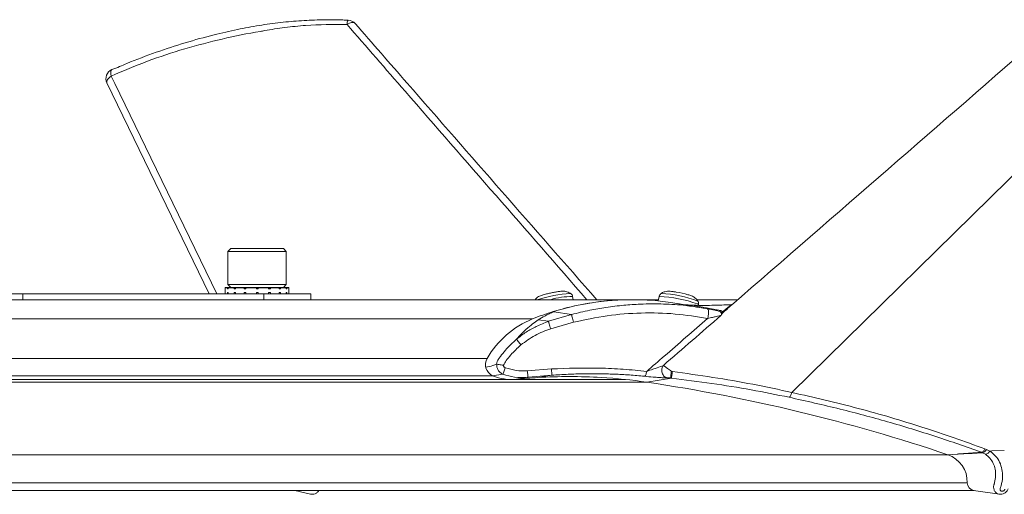
# Model space of a CAD drawing. Units: inches. Extents: x -50 to 50, y -28 to 0.
# Drawn here: x 10 to 18, y -27 to -23 of the extents above; entities that cross this region are included whole.
import ezdxf

# ---------------------------------------------------------------- set-up
doc = ezdxf.new("R2010")
doc.units = ezdxf.units.IN
doc.header["$MEASUREMENT"] = 0

msp = doc.modelspace()

# ---------------------------------------------------------------- linework, layer by layer
at = {"color": 7, "linetype": 'Continuous', "lineweight": 15}
for p, q in [((19.0003, -23.2882), (16.1649, -26.0766)), ((10.7068, -23.4806), (10.7052, -23.4811)), ((10.6656, -23.5891), (11.4855, -25.2835)), ((15.4865, -25.404), (15.2453, -25.3623)), ((15.6644, -25.383), (15.6786, -25.3714)), ((15.6782, -25.3704), (15.6707, -25.3717)), ((15.6786, -25.3714), (15.6782, -25.3704)), ((15.6803, -25.3741), (15.6786, -25.3714)), ((14.2109, -25.5053), (14.3959, -25.4501)), ((14.2484, -25.4272), (14.2525, -25.4278)), ((14.2525, -25.4278), (14.2522, -25.4279)), ((14.3959, -25.4501), (14.2525, -25.4278)), ((15.6048, -25.4318), (15.6644, -25.383)), ((15.6665, -25.3863), (15.6644, -25.383)), ((14.2109, -25.5053), (14.1279, -25.4928)), ((14.4104, -25.5126), (14.2283, -25.5645)), ((14.0404, -25.9021), (14.2344, -25.8874)), ((15.1967, -25.9075), (15.2045, -25.9085)), ((13.8447, -25.9298), (13.7616, -25.9422)), ((14.0461, -25.9551), (13.9528, -25.9711)), ((14.2358, -25.9381), (14.0461, -25.9551)), ((14.2358, -25.9381), (14.1248, -25.9571)), ((15.1974, -25.962), (14.9988, -25.9946)), ((15.1974, -25.962), (15.1898, -25.9611)), ((17.6958, -26.5619), (17.6859, -26.5578)), ((17.7143, -26.5296), (17.7268, -26.5346)), ((17.7268, -26.5346), (17.7534, -26.5488)), ((17.7698, -26.5465), (17.7534, -26.5488)), ((17.7698, -26.5465), (17.8696, -26.5434)), ((17.4173, -26.5776), (17.4923, -26.572)), ((17.7173, -26.5736), (17.6958, -26.5619)), ((12.173, -26.8649), (12.3004, -26.8942)), ((17.6235, -26.8643), (17.8297, -26.8951))]:
    msp.add_line(p, q, dxfattribs=at)
at = {"color": 252, "linetype": 'Continuous', "lineweight": 15}
for p, q in [((11.6599, -24.921), (11.6365, -24.9444)), ((11.6365, -24.9444), (11.6365, -25.2101)), ((12.1052, -24.9444), (11.6365, -24.9444)), ((11.6599, -24.921), (12.0818, -24.921)), ((12.1052, -24.9444), (12.0818, -24.921)), ((12.1052, -25.2101), (12.1052, -24.9444)), ((11.6365, -25.2101), (11.6599, -25.2335)), ((11.6365, -25.2101), (12.1052, -25.2101)), ((12.0818, -25.2335), (12.1052, -25.2101)), ((9.3937, -25.2835), (9.9915, -25.2835)), ((9.9915, -25.3313), (9.9915, -25.2835)), ((9.9915, -25.2835), (11.9247, -25.2835)), ((11.6148, -25.2435), (11.6148, -25.2335)), ((11.6148, -25.2435), (11.6148, -25.2735)), ((11.615, -25.2435), (11.6148, -25.2435)), ((11.615, -25.2735), (11.6148, -25.2735)), ((11.6148, -25.2735), (11.6148, -25.2835)), ((11.615, -25.2435), (11.615, -25.2335)), ((11.615, -25.2735), (11.615, -25.2835)), ((11.6322, -25.2435), (11.6322, -25.2335)), ((11.638, -25.2435), (11.6322, -25.2435)), ((11.638, -25.2735), (11.6322, -25.2735)), ((11.6322, -25.2735), (11.6322, -25.2835)), ((11.638, -25.2435), (11.638, -25.2335)), ((11.638, -25.2735), (11.638, -25.2835)), ((11.6858, -25.2435), (11.6858, -25.2335)), ((11.6965, -25.2435), (11.6858, -25.2435)), ((11.6965, -25.2735), (11.6858, -25.2735)), ((11.6858, -25.2735), (11.6858, -25.2835)), ((11.6965, -25.2435), (11.6965, -25.2335)), ((11.6965, -25.2735), (11.6965, -25.2835)), ((11.7676, -25.2435), (11.7676, -25.2335)), ((11.7815, -25.2435), (11.7676, -25.2435)), ((11.7815, -25.2735), (11.7676, -25.2735)), ((11.7676, -25.2735), (11.7676, -25.2835)), ((11.7815, -25.2435), (11.7815, -25.2335)), ((11.7815, -25.2735), (11.7815, -25.2835)), ((11.8651, -25.2435), (11.8651, -25.2335)), ((11.8801, -25.2435), (11.8651, -25.2435)), ((11.8801, -25.2735), (11.8651, -25.2735)), ((11.8651, -25.2735), (11.8651, -25.2835)), ((11.8795, -25.2435), (11.8795, -25.2335)), ((11.8795, -25.2735), (11.8795, -25.2835)), ((11.8801, -25.2435), (11.8801, -25.2335)), ((11.8801, -25.2735), (11.8801, -25.2835)), ((11.9247, -25.2835), (11.9247, -25.3313)), ((11.9247, -25.2835), (12.3026, -25.2835)), ((11.9635, -25.2435), (11.9635, -25.2335)), ((11.9773, -25.2435), (11.9635, -25.2435)), ((11.9773, -25.2735), (11.9635, -25.2735)), ((11.9635, -25.2735), (11.9635, -25.2835)), ((11.9773, -25.2435), (11.9773, -25.2335)), ((11.9773, -25.2735), (11.9773, -25.2835)), ((12.0478, -25.2435), (12.0478, -25.2335)), ((12.0583, -25.2435), (12.0478, -25.2435)), ((12.0583, -25.2735), (12.0478, -25.2735)), ((12.0478, -25.2735), (12.0478, -25.2835)), ((12.0583, -25.2435), (12.0583, -25.2335)), ((12.0583, -25.2735), (12.0583, -25.2835)), ((12.1051, -25.2435), (12.1051, -25.2335)), ((12.1107, -25.2435), (12.1051, -25.2435)), ((12.1107, -25.2735), (12.1051, -25.2735)), ((12.1051, -25.2735), (12.1051, -25.2835)), ((12.1107, -25.2435), (12.1107, -25.2335)), ((12.1107, -25.2735), (12.1107, -25.2835)), ((12.1268, -25.2835), (12.1268, -25.2335)), ((12.1268, -25.2435), (12.1268, -25.2335)), ((12.1268, -25.2435), (12.1268, -25.2435)), ((12.1268, -25.2735), (12.1268, -25.2735)), ((12.1268, -25.2735), (12.1268, -25.2835)), ((12.3026, -25.3313), (12.3026, -25.2835)), ((15.0934, -25.3313), (3.86, -25.3313)), ((9.9915, -25.3313), (11.9247, -25.3313)), ((14.4088, -25.3313), (14.4034, -25.3053)), ((15.0988, -25.3053), (15.0912, -25.3415)), ((15.7296, -25.3313), (15.4017, -25.3313)), ((15.4137, -25.3705), (15.4123, -25.3768)), ((14.0823, -25.486), (0.8426, -25.486)), ((13.718, -25.8027), (0.4601, -25.8027)), ((13.7616, -25.9422), (0.4947, -25.9422)), ((0.6576, -25.9731), (14.8298, -25.9731)), ((14.9988, -25.9946), (1.7759, -25.9946)), ((17.4173, -26.5776), (3.9681, -26.5776)), ((17.5723, -26.8022), (4.0916, -26.8022)), ((4.1382, -26.8649), (17.6276, -26.8649))]:
    msp.add_line(p, q, dxfattribs=at)
at = {"color": 252}
msp.add_line((11.6148, -25.2335), (12.1268, -25.2335), dxfattribs=at)
at = {"color": 7, "linetype": 'Continuous', "lineweight": 15, "flags": 128}
for points in [[(12.6581, -23.1114), (12.6565, -23.1097), (12.6453, -23.1044), (12.6301, -23.1041), (12.612, -23.1091), (12.5927, -23.1188)], [(12.6015, -23.0841), (12.6013, -23.084), (12.6013, -23.084)], [(10.6992, -23.5337), (10.6886, -23.5418), (10.6796, -23.5503), (10.6724, -23.559), (10.6673, -23.5675), (10.6645, -23.5756), (10.664, -23.5829), (10.6656, -23.5891)], [(10.7052, -23.4811), (10.7021, -23.4832), (10.6982, -23.4888), (10.696, -23.4971), (10.6954, -23.5076), (10.6965, -23.52), (10.6992, -23.5337)], [(10.6992, -23.5337), (10.7285, -23.5942), (10.9754, -24.1039), (11.5466, -25.2835)]]:
    msp.add_lwpolyline(points, dxfattribs=at)
at = {"color": 252, "linetype": 'Continuous', "lineweight": 15, "flags": 128}
msp.add_lwpolyline([(15.4137, -25.3705), (15.4137, -25.3705), (15.4064, -25.3657)], dxfattribs=at)
at = {"color": 7, "linetype": 'Continuous', "lineweight": 15}
for centre, radius, start, end in [((12.6594, -23.1167), 0.0667, 150.6556, 181.79786), ((12.5978, -23.164), 0.08, 41.04416, 87.48775), ((10.7377, -23.5543), 0.08, 113.93183, 205.82326), ((14.8823, -27.4745), 2.1432, 79.9707, 107.20404), ((14.8901, -27.5042), 2.1739, 107.16962, 111.81508), ((14.3628, -26.1765), 0.7453, 112.10499, 149.89734), ((14.3628, -26.1765), 0.7453, 112.10499, 149.89734), ((13.8021, -25.853), 0.098, 149.14621, 245.57204), ((13.9135, -25.5847), 0.3884, 246.9804, 275.80324), ((13.9135, -25.5847), 0.3884, 246.9804, 275.80324), ((14.3836, -30.1874), 4.2383, 93.50018, 95.8342), ((14.3817, -30.1665), 4.2173, 86.56815, 93.49256), ((14.3813, -30.1727), 4.2235, 81.59289, 86.5679), ((12.9664, -39.7332), 13.8881, 71.30777, 81.58472), ((12.9664, -39.7332), 13.8881, 71.30777, 81.58472), ((17.6837, -26.5168), 0.0466, 285.00859, 337.55773), ((17.3383, -26.7979), 0.234, 358.95846, 70.28152), ((17.3383, -26.7979), 0.234, 358.95846, 70.28143), ((17.4394, -26.7377), 0.1762, 70.22004, 70.53126), ((17.6336, -26.8038), 0.0613, 178.49271, 262.571)]:
    msp.add_arc(centre, radius, start, end, dxfattribs=at)
at = {"color": 252, "linetype": 'Continuous', "lineweight": 15}
for centre, radius, start, end in [((14.4697, -26.4555), 1.1772, 94.00655, 107.26129), ((15.0789, -26.1928), 0.9124, 68.76244, 87.74475), ((15.0243, -26.443), 1.1916, 75.15393, 79.79667), ((14.4108, -25.9719), 0.6666, 90.63589, 106.06042), ((15.0562, -26.3358), 1.0314, 70.15606, 87.63744)]:
    msp.add_arc(centre, radius, start, end, dxfattribs=at)
at = {"color": 7, "linetype": 'Continuous', "lineweight": 15}
msp.add_ellipse((15.5598, -27.061), major_axis=(6.8305, -1.3476), ratio=0.232715, start_param=1.611888, end_param=1.645379, dxfattribs=at)
for points, knots in [([(12.6013, -23.084), (12.5871, -23.0843), (12.5177, -23.0806), (12.3928, -23.0812), (12.226, -23.0876), (12.0565, -23.1027), (11.8845, -23.1263), (11.7074, -23.1599), (11.5092, -23.2052), (11.2914, -23.2652), (11.0584, -23.3423), (10.8634, -23.4153), (10.7477, -23.4667), (10.706, -23.4809)], [0, 0, 0, 0, 0.021089, 0.101783, 0.184585, 0.269998, 0.358439, 0.449923, 0.549488, 0.67459, 0.802279, 0.932992, 1, 1, 1, 1]), ([(12.5927, -23.1188), (12.4813, -23.1192), (12.3128, -23.1199), (12.0932, -23.1424), (11.9846, -23.1591), (11.9314, -23.169), (11.9314, -23.169)], [0, 0, 0, 0, 0.493743, 0.746891, 0.999998, 1, 1, 1, 1]), ([(14.5193, -25.3313), (14.0323, -24.7733), (13.3893, -24.0365), (12.7483, -23.298), (12.5927, -23.1188)], [0, 0, 0, 0, 0.757317, 1, 1, 1, 1]), ([(14.5977, -25.3313), (14.0897, -24.7516), (13.4421, -24.0126), (12.7974, -23.2709), (12.6581, -23.1114)], [0, 0, 0, 0, 0.784493, 1, 1, 1, 1]), ([(18.2887, -23.1036), (18.2545, -23.1335), (17.3898, -23.8889), (16.5229, -24.6418), (15.6803, -25.3741)], [0, 0, 0, 0, 0.039639, 1, 1, 1, 1]), ([(11.9314, -23.169), (11.9314, -23.169), (11.92, -23.1708), (11.8057, -23.1898), (11.59, -23.233), (11.2871, -23.3133), (10.9885, -23.4114), (10.7956, -23.493), (10.6992, -23.5337)], [0, 0, 0, 0, 0.000001, 0.026815, 0.268219, 0.509614, 0.754811, 1, 1, 1, 1]), ([(14.937, -25.332), (14.88, -25.3307), (14.7641, -25.3322), (14.5718, -25.3507), (14.4097, -25.3823), (14.2993, -25.4119), (14.2628, -25.4237), (14.2553, -25.4267), (14.2525, -25.4278)], [0.3072538, 0.3072538, 0.3072538, 0.3072538, 0.4769838, 0.6520195, 0.8809661, 0.9694336, 0.9886598, 1, 1, 1, 1]), ([(14.3959, -25.4501), (14.4442, -25.4384), (14.5354, -25.4163), (14.6755, -25.3921), (14.8111, -25.3754), (14.9658, -25.3647), (15.1323, -25.364), (15.293, -25.3736), (15.3882, -25.389), (15.4865, -25.404)], [0, 0, 0, 0, 0.1423947, 0.2688657, 0.406729, 0.5337729, 0.7134908, 0.8864776, 1, 1, 1, 1]), ([(15.2556, -25.3641), (15.3114, -25.3722), (15.3312, -25.3739), (15.3494, -25.3747), (15.3635, -25.3754)], [0, 0, 0, 0, 0.225834, 1, 1, 1, 1]), ([(15.6707, -25.3717), (15.6635, -25.372), (15.6133, -25.3741), (15.5141, -25.3775), (15.4196, -25.3775), (15.3685, -25.3756), (15.3635, -25.3754)], [0, 0, 0, 0, 0.067906, 0.477577, 0.949106, 1, 1, 1, 1]), ([(14.2522, -25.4279), (14.2396, -25.4336), (14.2144, -25.445), (14.1741, -25.4661), (14.1454, -25.4827), (14.1279, -25.4928)], [0, 0, 0, 0, 0.279416, 0.561063, 1, 1, 1, 1]), ([(14.4104, -25.5126), (14.4086, -25.5055), (14.4048, -25.4908), (14.4, -25.4707), (14.3966, -25.4556), (14.3961, -25.4519), (14.3959, -25.4501)], [0, 0, 0, 0, 0.240864, 0.5, 0.759136, 1, 1, 1, 1]), ([(15.488, -25.4828), (15.4014, -25.4686), (15.2277, -25.4402), (14.955, -25.4345), (14.6805, -25.4549), (14.5008, -25.4933), (14.4104, -25.5126)], [0, 0, 0, 0, 0.2480588, 0.4978546, 0.7474487, 1, 1, 1, 1]), ([(15.5759, -25.4225), (15.5665, -25.4204), (15.537, -25.4139), (15.5063, -25.4079), (15.4865, -25.404)], [0, 0, 0, 0, 0.356305, 1, 1, 1, 1]), ([(15.488, -25.4828), (15.489, -25.4788), (15.4911, -25.4705), (15.4935, -25.4569), (15.4951, -25.443), (15.4954, -25.4298), (15.4946, -25.4187), (15.4927, -25.4103), (15.4896, -25.4061), (15.4865, -25.404)], [0, 0, 0, 0, 0.127569, 0.26607, 0.412955, 0.564422, 0.715888, 0.862773, 1, 1, 1, 1]), ([(15.5946, -25.4354), (15.5935, -25.4335), (15.5897, -25.4272), (15.5822, -25.4237), (15.5759, -25.4225), (15.5759, -25.4225)], [0, 0, 0, 0, 0.2965422, 0.9999535, 1, 1, 1, 1]), ([(15.5925, -25.4174), (15.5973, -25.4192), (15.604, -25.4219), (15.6046, -25.4295), (15.6048, -25.4318)], [0, 0, 0, 0, 0.706542, 1, 1, 1, 1]), ([(15.6012, -25.447), (15.6009, -25.4464), (15.5999, -25.4446), (15.598, -25.4405), (15.5959, -25.4373), (15.5945, -25.4354)], [0, 0, 0, 0, 0.163209, 0.476122, 1, 1, 1, 1]), ([(15.6048, -25.4318), (15.6032, -25.4327), (15.6001, -25.4345), (15.5964, -25.4351), (15.5946, -25.4354)], [0, 0, 0, 0, 0.495144, 1, 1, 1, 1]), ([(15.6012, -25.447), (15.5996, -25.4501), (15.5979, -25.4533), (15.5968, -25.4567), (15.5968, -25.4567)], [0, 0, 0, 0, 0.979153, 1, 1, 1, 1]), ([(15.6052, -25.4418), (15.6047, -25.4424), (15.6034, -25.4437), (15.6021, -25.4455), (15.6015, -25.4466), (15.6012, -25.447)], [0, 0, 0, 0, 0.283947, 0.74306, 1, 1, 1, 1]), ([(15.6046, -25.4319), (15.6049, -25.434), (15.6054, -25.4372), (15.6053, -25.4407), (15.6052, -25.4418)], [0, 0, 0, 0, 0.674988, 1, 1, 1, 1]), ([(15.6052, -25.4418), (15.6198, -25.4285), (15.64, -25.4098), (15.6607, -25.3915), (15.6665, -25.3863)], [0, 0, 0, 0, 0.717128, 1, 1, 1, 1]), ([(15.6665, -25.3863), (15.6672, -25.3858), (15.6718, -25.3817), (15.6764, -25.3776), (15.6803, -25.3741)], [0, 0, 0, 0, 0.134625, 1, 1, 1, 1]), ([(13.9536, -25.6486), (13.9791, -25.629), (14.0292, -25.5905), (14.1156, -25.5418), (14.1777, -25.518), (14.2109, -25.5053)], [0, 0, 0, 0, 0.326416, 0.640002, 1, 1, 1, 1]), ([(14.1279, -25.4928), (14.1134, -25.5033), (14.0841, -25.5244), (14.0243, -25.5732), (13.9796, -25.6206), (13.9543, -25.6475)], [0, 0, 0, 0, 0.296931, 0.601852, 1, 1, 1, 1]), ([(14.2283, -25.5645), (14.2261, -25.5578), (14.2215, -25.544), (14.2157, -25.5252), (14.2118, -25.5109), (14.2112, -25.5071), (14.2109, -25.5053)], [0, 0, 0, 0, 0.24159, 0.5, 0.75841, 1, 1, 1, 1]), ([(14.9988, -25.9072), (15.0459, -25.8663), (15.209, -25.7249), (15.372, -25.5834), (15.488, -25.4828)], [0, 0, 0, 0, 0.28895, 1, 1, 1, 1]), ([(15.5968, -25.4567), (15.5961, -25.4573), (15.4413, -25.5917), (15.2865, -25.726), (15.1323, -25.8598)], [0, 0, 0, 0, 0.003998, 1, 1, 1, 1]), ([(15.5968, -25.4567), (15.5912, -25.4582), (15.5791, -25.4614), (15.5551, -25.467), (15.5243, -25.4741), (15.5012, -25.4796), (15.488, -25.4828)], [0, 0, 0, 0, 0.183946, 0.397173, 0.654097, 1, 1, 1, 1]), ([(14.2283, -25.5645), (14.1855, -25.5806), (14.0995, -25.6128), (14.0257, -25.6674), (13.9886, -25.6948)], [0, 0, 0, 0, 0.498529, 1, 1, 1, 1]), ([(13.7936, -25.8488), (13.7952, -25.8417), (13.7984, -25.8278), (13.8094, -25.8077), (13.8314, -25.7779), (13.8758, -25.72), (13.923, -25.6764), (13.9543, -25.6475)], [0, 0, 0, 0, 0.084323, 0.16215, 0.262771, 0.510141, 1, 1, 1, 1]), ([(13.9543, -25.6475), (13.9541, -25.6477), (13.9538, -25.6481), (13.9536, -25.6484), (13.9536, -25.6485), (13.9536, -25.6486)], [0, 0, 0, 0, 0.587606, 0.808227, 1, 1, 1, 1]), ([(13.9886, -25.6948), (13.9846, -25.6899), (13.9763, -25.6798), (13.9654, -25.6659), (13.957, -25.6545), (13.9547, -25.6505), (13.9536, -25.6486)], [0, 0, 0, 0, 0.242355, 0.498869, 0.755996, 1, 1, 1, 1]), ([(13.9886, -25.6948), (13.9606, -25.721), (13.9185, -25.7604), (13.8726, -25.8163), (13.8555, -25.8454), (13.8482, -25.8578)], [0, 0, 0, 0, 0.531981, 0.800625, 1, 1, 1, 1]), ([(13.7936, -25.8488), (13.7836, -25.8534), (13.7553, -25.8664), (13.7277, -25.8711), (13.7065, -25.8743)], [0, 0, 0, 0, 0.3528132, 1, 1, 1, 1]), ([(13.8482, -25.8578), (13.8424, -25.857), (13.8308, -25.8554), (13.8154, -25.8534), (13.8022, -25.851), (13.797, -25.8497), (13.7936, -25.8488)], [0, 0, 0, 0, 0.248092, 0.500045, 0.728711, 1, 1, 1, 1]), ([(13.8447, -25.9298), (13.8372, -25.9259), (13.8219, -25.918), (13.8053, -25.8977), (13.795, -25.874), (13.7945, -25.8572), (13.7936, -25.8488)], [0, 0, 0, 0, 0.252776, 0.512079, 0.761132, 1, 1, 1, 1]), ([(13.8636, -25.878), (13.8614, -25.884), (13.8568, -25.8965), (13.8509, -25.9127), (13.8465, -25.925), (13.8453, -25.9282), (13.8447, -25.9298)], [0, 0, 0, 0, 0.242872, 0.5, 0.757128, 1, 1, 1, 1]), ([(13.8482, -25.8578), (13.8486, -25.86), (13.8493, -25.8645), (13.8527, -25.8703), (13.8575, -25.8751), (13.8616, -25.877), (13.8636, -25.878)], [0, 0, 0, 0, 0.2510128, 0.5006737, 0.7511002, 1, 1, 1, 1]), ([(13.8636, -25.878), (13.8926, -25.8871), (13.9502, -25.9053), (14.0105, -25.9032), (14.0404, -25.9021)], [0, 0, 0, 0, 0.503703, 1, 1, 1, 1]), ([(14.0404, -25.9021), (14.0412, -25.9089), (14.0427, -25.9229), (14.0446, -25.9404), (14.0458, -25.9525), (14.046, -25.9543), (14.0461, -25.9551)], [0, 0, 0, 0, 0.241729, 0.5, 0.758271, 1, 1, 1, 1]), ([(14.2344, -25.8874), (14.3635, -25.883), (14.5569, -25.8764), (14.8119, -25.8888), (14.9364, -25.901), (14.9988, -25.9072)], [0, 0, 0, 0, 0.500421, 0.749591, 1, 1, 1, 1]), ([(14.2344, -25.8874), (14.2348, -25.8939), (14.2356, -25.9073), (14.2363, -25.9239), (14.2364, -25.9354), (14.236, -25.9372), (14.2358, -25.9381)], [0, 0, 0, 0, 0.242372, 0.5, 0.757628, 1, 1, 1, 1]), ([(14.9815, -25.947), (14.941, -25.9432), (14.8605, -25.9358), (14.7373, -25.9292), (14.615, -25.9261), (14.4913, -25.9264), (14.3655, -25.93), (14.2797, -25.9353), (14.2358, -25.9381)], [0, 0, 0, 0, 0.16687, 0.331321, 0.498741, 0.658244, 0.825277, 1, 1, 1, 1]), ([(14.9988, -25.9072), (14.9977, -25.9124), (14.9955, -25.9231), (14.991, -25.9357), (14.9862, -25.9445), (14.983, -25.9461), (14.9815, -25.947)], [0, 0, 0, 0, 0.244532, 0.5, 0.755468, 1, 1, 1, 1]), ([(14.9988, -25.9072), (15.0153, -25.9018), (15.0438, -25.8925), (15.0899, -25.8766), (15.1164, -25.8661), (15.1323, -25.8598)], [0, 0, 0, 0, 0.3555964, 0.613085, 1, 1, 1, 1]), ([(15.1323, -25.8598), (15.1299, -25.8635), (15.125, -25.8714), (15.1207, -25.8863), (15.1195, -25.9032), (15.1225, -25.9206), (15.1295, -25.9362), (15.1395, -25.9482), (15.1507, -25.9561), (15.1587, -25.9582), (15.1625, -25.9592)], [0, 0, 0, 0, 0.108932, 0.23055, 0.362388, 0.5, 0.637612, 0.76945, 0.891068, 1, 1, 1, 1]), ([(15.1323, -25.8598), (15.1347, -25.8617), (15.1391, -25.865), (15.1499, -25.8731), (15.1634, -25.8831), (15.1802, -25.8955), (15.1913, -25.9035), (15.1967, -25.9075)], [0, 0, 0, 0, 0.192605, 0.339161, 0.583402, 0.797696, 1, 1, 1, 1]), ([(15.1967, -25.9075), (15.1959, -25.914), (15.1943, -25.9276), (15.1921, -25.9448), (15.1905, -25.9572), (15.19, -25.9598), (15.1898, -25.9611)], [0, 0, 0, 0, 0.242372, 0.5, 0.757628, 1, 1, 1, 1]), ([(15.2045, -25.9085), (15.2037, -25.915), (15.2021, -25.9286), (15.1999, -25.9457), (15.1982, -25.9581), (15.1977, -25.9607), (15.1974, -25.962)], [0, 0, 0, 0, 0.242395, 0.5, 0.757605, 1, 1, 1, 1]), ([(15.2045, -25.9085), (15.3131, -25.9236), (15.5302, -25.9538), (15.853, -26.0098), (16.0608, -26.0543), (16.1649, -26.0766)], [0, 0, 0, 0, 0.332655, 0.665685, 1, 1, 1, 1]), ([(14.0461, -25.9551), (14.0098, -25.9567), (13.9411, -25.9598), (13.8756, -25.9394), (13.8447, -25.9298)], [0, 0, 0, 0, 0.529281, 1, 1, 1, 1]), ([(15.1625, -25.9592), (15.152, -25.9591), (15.1336, -25.9589), (15.0941, -25.9566), (15.044, -25.9529), (15.0045, -25.9491), (14.9815, -25.947)], [0, 0, 0, 0, 0.232199, 0.408968, 0.656179, 1, 1, 1, 1]), ([(15.1898, -25.9611), (15.1853, -25.9606), (15.1778, -25.9598), (15.1682, -25.9592), (15.1643, -25.9592), (15.1625, -25.9592)], [0, 0, 0, 0, 0.431151, 0.727777, 1, 1, 1, 1]), ([(16.1415, -26.1157), (16.0407, -26.0952), (15.8378, -26.0541), (15.5206, -26.0029), (15.3056, -25.9757), (15.1974, -25.962)], [0, 0, 0, 0, 0.3290842, 0.6625119, 1, 1, 1, 1]), ([(16.1649, -26.0766), (16.1632, -26.0817), (16.1597, -26.0923), (16.1535, -26.1046), (16.1471, -26.1133), (16.1433, -26.1149), (16.1415, -26.1157)], [0, 0, 0, 0, 0.244521, 0.5, 0.755479, 1, 1, 1, 1]), ([(16.1649, -26.0766), (16.3433, -26.1179), (16.7002, -26.2006), (17.2179, -26.3538), (17.5489, -26.471), (17.7143, -26.5296)], [0, 0, 0, 0, 0.333413, 0.666751, 1, 1, 1, 1]), ([(17.6859, -26.5578), (17.565, -26.5148), (17.3187, -26.4273), (16.9389, -26.3123), (16.5454, -26.2061), (16.2786, -26.1464), (16.1415, -26.1157)], [0, 0, 0, 0, 0.245472, 0.49998, 0.742929, 1, 1, 1, 1]), ([(17.4923, -26.572), (17.5056, -26.5709), (17.541, -26.5684), (17.5843, -26.5652), (17.6392, -26.5612), (17.6666, -26.5592), (17.6859, -26.5578)], [0, 0, 0, 0, 0.122578, 0.563429, 0.691016, 1, 1, 1, 1]), ([(17.7143, -26.5296), (17.7122, -26.5335), (17.7078, -26.5415), (17.7002, -26.5505), (17.6926, -26.5566), (17.6881, -26.5574), (17.6859, -26.5578)], [0, 0, 0, 0, 0.244796, 0.5, 0.755204, 1, 1, 1, 1]), ([(17.7534, -26.5488), (17.7504, -26.5525), (17.7445, -26.5599), (17.7346, -26.568), (17.7251, -26.5731), (17.7199, -26.5734), (17.7173, -26.5736)], [0, 0, 0, 0, 0.244618, 0.5, 0.755382, 1, 1, 1, 1]), ([(17.7534, -26.5488), (17.7696, -26.5611), (17.8019, -26.5855), (17.8341, -26.6368), (17.8529, -26.6944), (17.8574, -26.759), (17.8496, -26.8087), (17.8398, -26.84), (17.8351, -26.8503), (17.8354, -26.859), (17.8383, -26.8652), (17.8436, -26.8695), (17.8506, -26.8713), (17.8581, -26.8702), (17.8651, -26.8667), (17.871, -26.8611), (17.8733, -26.8565), (17.8744, -26.8542)], [0, 0, 0, 0, 0.156401, 0.311707, 0.466612, 0.622481, 0.797822, 0.830441, 0.859057, 0.8765, 0.894022, 0.911417, 0.928853, 0.946484, 0.964148, 0.982159, 1, 1, 1, 1]), ([(17.4991, -26.5719), (17.4969, -26.572), (17.4947, -26.5721), (17.4923, -26.572), (17.4923, -26.572)], [0, 0, 0, 0, 0.9998483, 1, 1, 1, 1]), ([(17.6958, -26.5619), (17.6758, -26.5629), (17.6474, -26.5644), (17.59, -26.5674), (17.545, -26.5698), (17.5073, -26.5715), (17.4991, -26.5719)], [0, 0, 0, 0, 0.307244, 0.435141, 0.877089, 1, 1, 1, 1]), ([(17.8297, -26.895), (17.8297, -26.895), (17.8137, -26.8918), (17.7976, -26.8793), (17.7859, -26.8604), (17.7828, -26.8408), (17.7835, -26.8278), (17.785, -26.8232), (17.7853, -26.8225), (17.786, -26.8201), (17.7873, -26.8161), (17.7882, -26.8125), (17.7888, -26.8104), (17.7893, -26.8089), (17.7903, -26.8052), (17.7959, -26.784), (17.8015, -26.7459), (17.7979, -26.6938), (17.7827, -26.6461), (17.7567, -26.6038), (17.7305, -26.5836), (17.7173, -26.5736)], [0, 0, 0, 0, 0.042163, 0.097015, 0.152379, 0.207708, 0.241838, 0.242112, 0.24409, 0.247841, 0.261215, 0.275377, 0.27579, 0.278081, 0.28717, 0.305297, 0.44773, 0.588405, 0.726627, 0.863674, 1, 1, 1, 1]), ([(12.3004, -26.8942), (12.3004, -26.8942), (12.3171, -26.8971), (12.3369, -26.8919), (12.3552, -26.881), (12.3624, -26.8697), (12.3654, -26.8649)], [0, 0, 0, 0, 0.194341, 0.487134, 0.783106, 1, 1, 1, 1]), ([(17.8297, -26.895), (17.8368, -26.8953), (17.8511, -26.8959), (17.8717, -26.8874), (17.8895, -26.8729), (17.8962, -26.8593), (17.8997, -26.8524)], [0, 0, 0, 0, 0.240646, 0.485606, 0.738093, 1, 1, 1, 1])]:
    msp.add_open_spline(points, degree=3, knots=knots, dxfattribs=at)
at = {"color": 252, "linetype": 'Continuous', "lineweight": 15}
for points, knots in [([(14.1674, -25.2926), (14.1647, -25.2933), (14.1563, -25.2956), (14.1461, -25.2992), (14.1303, -25.3064), (14.1141, -25.3166), (14.1059, -25.3268), (14.1023, -25.3313)], [0, 0, 0, 0, 0.117234, 0.360444, 0.565716, 0.810321, 1, 1, 1, 1]), ([(14.2331, -25.2767), (14.2278, -25.2778), (14.2113, -25.2811), (14.1875, -25.2868), (14.1734, -25.2908), (14.1674, -25.2926)], [0, 0, 0, 0, 0.214537, 0.668067, 1, 1, 1, 1]), ([(14.3855, -25.2801), (14.3798, -25.2767), (14.3684, -25.2699), (14.3502, -25.2647), (14.3343, -25.2628), (14.3206, -25.2629), (14.3049, -25.2641), (14.2825, -25.2673), (14.2556, -25.272), (14.239, -25.2755), (14.2331, -25.2767)], [0, 0, 0, 0, 0.1137841, 0.2239605, 0.3201095, 0.4025545, 0.5161831, 0.7165882, 0.8992325, 1, 1, 1, 1]), ([(14.4034, -25.3053), (14.4034, -25.3053), (14.4017, -25.297), (14.3957, -25.2884), (14.3894, -25.2821), (14.386, -25.2804), (14.3855, -25.2801)], [0, 0, 0, 0, 0.1848865, 0.6032306, 0.9472161, 1, 1, 1, 1]), ([(15.1148, -25.2812), (15.1148, -25.2812), (15.107, -25.2871), (15.1008, -25.2961), (15.0988, -25.3053), (15.0988, -25.3053)], [0, 0, 0, 0, 0.317179, 0.770066, 1, 1, 1, 1]), ([(15.2354, -25.2702), (15.2318, -25.2695), (15.2171, -25.2668), (15.1989, -25.2643), (15.1817, -25.2628), (15.1641, -25.2628), (15.1426, -25.2669), (15.125, -25.273), (15.1148, -25.2812), (15.1148, -25.2812)], [0, 0, 0, 0, 0.0778647, 0.3230241, 0.4995818, 0.6226331, 0.7743082, 0.9689687, 1, 1, 1, 1]), ([(15.3592, -25.3007), (15.3547, -25.299), (15.3455, -25.2954), (15.335, -25.2926), (15.3296, -25.2911)], [0, 0, 0, 0, 0.49003, 1, 1, 1, 1]), ([(15.4093, -25.3424), (15.4093, -25.3424), (15.4057, -25.3353), (15.3958, -25.3248), (15.3812, -25.3121), (15.3683, -25.3047), (15.3617, -25.3018), (15.3592, -25.3007)], [0, 0, 0, 0, 0.004172, 0.326274, 0.606129, 0.850041, 1, 1, 1, 1]), ([(15.4137, -25.3705), (15.4143, -25.3662), (15.4154, -25.3579), (15.4125, -25.348), (15.4093, -25.3424), (15.4093, -25.3424)], [0, 0, 0, 0, 0.433359, 0.840246, 1, 1, 1, 1])]:
    msp.add_open_spline(points, degree=3, knots=knots, dxfattribs=at)
at = {"color": 7, "linetype": 'Continuous', "lineweight": 15}
msp.add_open_spline([(15.5925, -25.4174), (15.5913, -25.4184), (15.589, -25.4205), (15.5848, -25.4223), (15.5803, -25.4231), (15.5774, -25.4227), (15.5759, -25.4225)], degree=3, dxfattribs=at)

doc.saveas('drawing.dxf')
